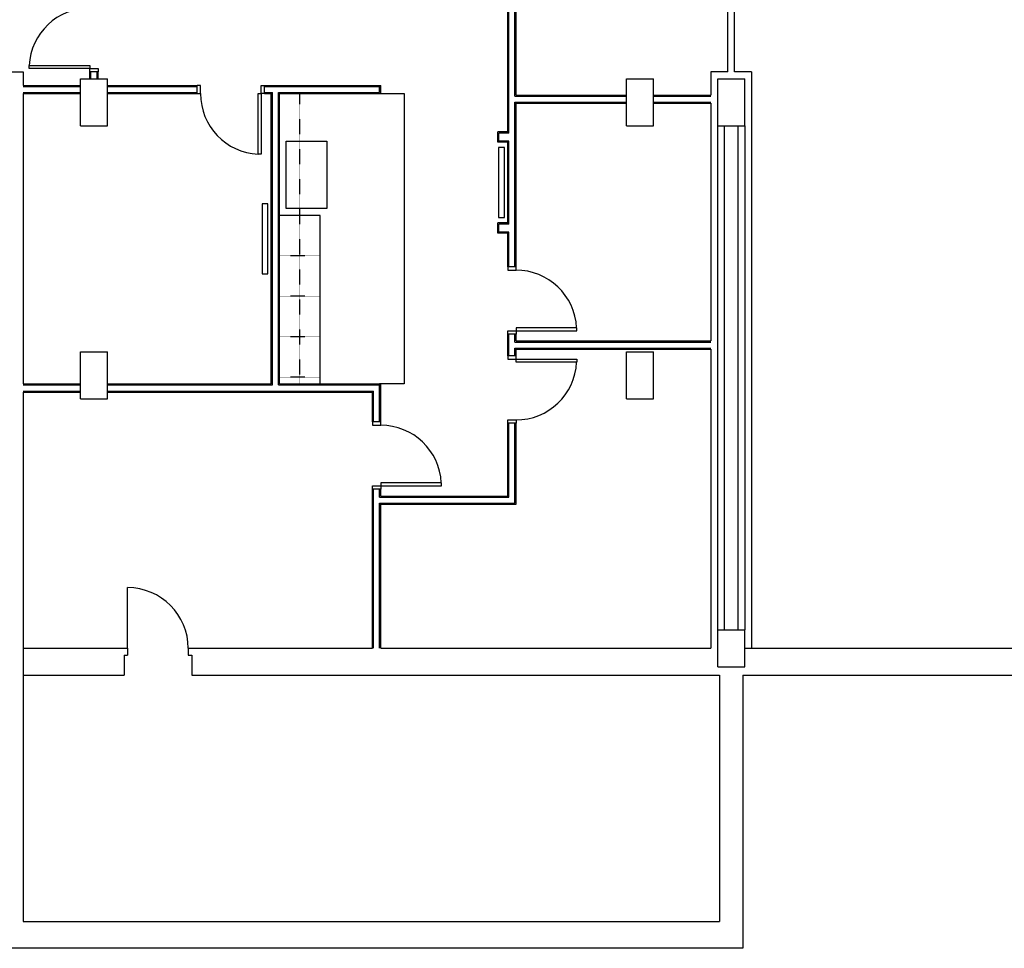
# Model space of a CAD drawing. Units: inches. Extents: x 401 to 5430, y 455 to 3565.
# Drawn here: x 2691 to 3275, y 941 to 1492 of the extents above; entities that cross this region are included whole.
import ezdxf

# ---------------------------------------------------------------- set-up
doc = ezdxf.new("R2010")
doc.units = ezdxf.units.IN
doc.header["$LTSCALE"] = 0.062
doc.header["$MEASUREMENT"] = 0
doc.linetypes.add('HIDDEN2', pattern=[0.1875, 0.125, -0.0625])
for name, color, linetype in [('A-DOOR-E', 55, 'CONTINUOUS'), ('A-EQPM-EQPM-E', 214, 'CONTINUOUS'), ('A-FLOR-CALW-E', 74, 'CONTINUOUS'), ('A-FLOR-PATT-E', 156, 'CONTINUOUS'), ('A-WALL-COMP-E', 8, 'CONTINUOUS'), ('A-WALL-FULL-E', 9, 'CONTINUOUS'), ('S-COLS-E', 14, 'CONTINUOUS')]:
    doc.layers.add(name, color=color, linetype=linetype)

msp = doc.modelspace()

# ---------------------------------------------------------------- linework, layer by layer
at = {"layer": 'A-DOOR-E'}
msp.add_line((2754.51, 1119.37), (2754.51, 1155.37), dxfattribs=at)
for points in [[(2732.13, 1463.37), (2696.13, 1463.37), (2696.13, 1465.12), (2732.13, 1465.12), (2732.13, 1463.37)], [(2732.13, 1461.37), (2732.13, 1463.37), (2737.01, 1463.37), (2737.01, 1461.37)], [(2795.76, 1448.49), (2797.76, 1448.49), (2797.76, 1453.37), (2795.76, 1453.37)], [(2833.76, 1448.49), (2833.76, 1412.49), (2832.01, 1412.49), (2832.01, 1448.49), (2833.76, 1448.49)], [(2835.76, 1448.49), (2833.76, 1448.49), (2833.76, 1453.37), (2835.76, 1453.37)], [(2980.01, 1345.74), (2980.01, 1343.74), (2984.88, 1343.74), (2984.88, 1345.74)], [(2984.88, 1307.74), (3020.88, 1307.74), (3020.88, 1309.49), (2984.88, 1309.49), (2984.88, 1307.74)], [(2980.01, 1305.74), (2980.01, 1307.74), (2984.88, 1307.74), (2984.88, 1305.74)], [(2980.01, 1292.87), (2980.01, 1290.87), (2984.88, 1290.87), (2984.88, 1292.87)], [(2984.88, 1290.87), (3020.88, 1290.87), (3020.88, 1289.12), (2984.88, 1289.12), (2984.88, 1290.87)], [(2899.76, 1253.74), (2899.76, 1251.74), (2904.63, 1251.74), (2904.63, 1253.74)], [(2980.01, 1252.87), (2980.01, 1254.87), (2984.88, 1254.87), (2984.88, 1252.87)], [(2899.76, 1213.74), (2899.76, 1215.74), (2904.63, 1215.74), (2904.63, 1213.74)], [(2904.63, 1215.74), (2940.63, 1215.74), (2940.63, 1217.49), (2904.63, 1217.49), (2904.63, 1215.74)]]:
    msp.add_lwpolyline(points, dxfattribs=at)
for centre, start, end in [((2732.13, 1463.37), 90, 177.21698), ((2833.76, 1448.49), 180, 267.21698), ((2984.88, 1307.74), 2.78302, 90), ((2984.88, 1290.87), 270, 357.21698), ((2904.63, 1215.74), 2.78302, 90), ((2754.51, 1119.37), 0, 90)]:
    msp.add_arc(centre, 36, start, end, dxfattribs=at)
at = {"layer": 'A-EQPM-EQPM-E'}
for points in [[(2872.63, 1380.24), (2848.63, 1380.24), (2848.63, 1420.24), (2872.63, 1420.24), (2872.63, 1380.24)], [(2974.51, 1416.49), (2974.51, 1374.99), (2978.01, 1374.99), (2978.01, 1416.49), (2974.51, 1416.49)], [(2834.26, 1383.12), (2834.26, 1341.62), (2837.76, 1341.62), (2837.76, 1383.12), (2834.26, 1383.12)]]:
    msp.add_lwpolyline(points, dxfattribs=at)
at = {"layer": 'A-FLOR-CALW-E', "linetype": 'HIDDEN2'}
for p, q in [((2856.63, 1276.24), (2856.63, 1448.49)), ((2868.63, 1352.24), (2844.63, 1352.24)), ((2868.63, 1328.24), (2844.63, 1328.24)), ((2868.63, 1304.24), (2844.63, 1304.24)), ((2868.63, 1280.24), (2844.63, 1280.24))]:
    msp.add_line(p, q, dxfattribs=at)
at = {"layer": 'A-FLOR-CALW-E'}
for p, q in [((2868.63, 1376.24), (2844.63, 1376.24)), ((2868.63, 1276.24), (2868.63, 1376.24))]:
    msp.add_line(p, q, dxfattribs=at)
at = {"layer": 'A-FLOR-PATT-E'}
for p, q in [((2904.63, 1448.49), (2918.63, 1448.49)), ((2918.63, 1448.49), (2918.63, 1276.24)), ((2918.63, 1276.24), (2904.01, 1276.24))]:
    msp.add_line(p, q, dxfattribs=at)
at = {"layer": 'A-WALL-COMP-E'}
for p, q in [((2980.63, 1425.12), (2980.63, 1523.62)), ((2984.26, 1446.99), (2984.26, 1523.62)), ((2732.76, 1457.37), (2732.76, 1461.37)), ((2736.38, 1457.37), (2736.38, 1461.37)), ((2692.51, 1452.74), (2726.51, 1452.74)), ((2692.51, 1449.12), (2726.51, 1449.12)), ((2742.51, 1452.74), (2795.76, 1452.74)), ((2742.51, 1449.12), (2795.76, 1449.12)), ((2835.76, 1452.74), (2904.01, 1452.74)), ((2835.76, 1449.12), (2840.38, 1449.12)), ((2840.38, 1275.62), (2840.38, 1449.12)), ((2844.01, 1449.12), (2904.01, 1449.12)), ((2844.01, 1275.62), (2844.01, 1449.12)), ((2904.01, 1449.12), (2904.01, 1452.74)), ((2984.26, 1446.99), (3050.51, 1446.99)), ((2984.26, 1345.74), (2984.26, 1443.37)), ((2984.26, 1443.37), (3050.51, 1443.37)), ((3066.51, 1446.99), (3100.51, 1446.99)), ((3066.51, 1443.37), (3100.51, 1443.37)), ((2980.63, 1425.12), (2974.63, 1425.12)), ((2974.63, 1420.37), (2974.63, 1425.12)), ((2980.63, 1420.37), (2974.63, 1420.37)), ((2980.63, 1371.12), (2980.63, 1420.37)), ((2980.63, 1371.12), (2974.63, 1371.12)), ((2974.63, 1366.37), (2974.63, 1371.12)), ((2980.63, 1366.37), (2974.63, 1366.37)), ((2980.63, 1345.74), (2980.63, 1366.37)), ((2980.63, 1292.87), (2980.63, 1305.74)), ((2984.26, 1301.12), (2984.26, 1305.74)), ((2984.26, 1301.12), (3100.51, 1301.12)), ((2984.26, 1292.87), (2984.26, 1297.49)), ((2984.26, 1297.49), (3100.51, 1297.49)), ((2692.51, 1275.62), (2726.51, 1275.62)), ((2742.51, 1275.62), (2840.38, 1275.62)), ((2844.01, 1275.62), (2904.01, 1275.62)), ((2904.01, 1253.74), (2904.01, 1275.62)), ((2692.51, 1271.99), (2726.51, 1271.99)), ((2742.51, 1271.99), (2900.38, 1271.99)), ((2900.38, 1253.74), (2900.38, 1271.99)), ((2980.63, 1209.12), (2980.63, 1252.87)), ((2984.26, 1205.49), (2984.26, 1252.87)), ((2900.38, 1119.37), (2900.38, 1213.74)), ((2904.01, 1209.12), (2904.01, 1213.74)), ((2904.01, 1209.12), (2980.63, 1209.12)), ((2904.01, 1119.37), (2904.01, 1205.49)), ((2904.01, 1205.49), (2984.26, 1205.49))]:
    msp.add_line(p, q, dxfattribs=at)
at = {"layer": 'A-WALL-FULL-E'}
for p, q in [((3114.51, 1461.37), (3114.51, 1753.37)), ((3110.51, 1461.37), (3110.51, 1567.62)), ((2980.01, 1425.74), (2980.01, 1523.62)), ((2984.88, 1447.62), (2984.88, 1523.62)), ((2668.51, 1461.37), (2692.51, 1461.37)), ((2692.51, 1461.37), (2692.51, 1453.37)), ((2732.13, 1457.37), (2732.13, 1461.37)), ((2737.01, 1461.37), (2732.13, 1461.37)), ((2737.01, 1457.37), (2737.01, 1461.37)), ((3110.51, 1461.37), (3100.51, 1461.37)), ((3100.51, 1461.37), (3100.51, 1447.62)), ((3124.51, 1461.37), (3114.51, 1461.37)), ((3124.51, 1461.37), (3124.51, 1119.37)), ((2692.51, 1453.37), (2726.51, 1453.37)), ((2692.51, 1448.49), (2726.51, 1448.49)), ((2692.51, 1448.49), (2692.51, 1276.24)), ((2742.51, 1453.37), (2795.76, 1453.37)), ((2742.51, 1448.49), (2795.76, 1448.49)), ((2795.76, 1448.49), (2795.76, 1453.37)), ((2835.76, 1453.37), (2904.63, 1453.37)), ((2835.76, 1448.49), (2835.76, 1453.37)), ((2835.76, 1448.49), (2839.76, 1448.49)), ((2839.76, 1276.24), (2839.76, 1448.49)), ((2844.63, 1448.49), (2904.63, 1448.49)), ((2844.63, 1276.24), (2844.63, 1448.49)), ((2904.63, 1448.49), (2904.63, 1453.37)), ((2984.88, 1447.62), (3050.51, 1447.62)), ((2984.88, 1345.74), (2984.88, 1442.74)), ((2984.88, 1442.74), (3050.51, 1442.74)), ((3066.51, 1447.62), (3100.51, 1447.62)), ((3066.51, 1442.74), (3100.51, 1442.74)), ((3100.51, 1442.74), (3100.51, 1301.74)), ((2980.01, 1425.74), (2974.01, 1425.74)), ((2974.01, 1419.74), (2974.01, 1425.74)), ((3104.51, 1130.37), (3104.51, 1429.37)), ((3108.51, 1130.37), (3108.51, 1429.37)), ((3116.51, 1429.37), (3116.51, 1301.37)), ((3120.51, 1429.37), (3120.51, 1130.37)), ((2980.01, 1419.74), (2974.01, 1419.74)), ((2980.01, 1371.74), (2980.01, 1419.74)), ((2980.01, 1371.74), (2974.01, 1371.74)), ((2974.01, 1365.74), (2974.01, 1371.74)), ((2980.01, 1365.74), (2974.01, 1365.74)), ((2980.01, 1345.74), (2980.01, 1365.74)), ((2984.88, 1345.74), (2980.01, 1345.74)), ((2980.01, 1292.87), (2980.01, 1305.74)), ((2984.88, 1305.74), (2980.01, 1305.74)), ((2984.88, 1301.74), (2984.88, 1305.74)), ((2984.88, 1301.74), (3100.51, 1301.74)), ((2984.88, 1292.87), (2984.88, 1296.87)), ((2984.88, 1296.87), (3100.51, 1296.87)), ((3100.51, 1296.87), (3100.51, 1119.37)), ((3116.51, 1301.37), (3116.51, 1130.37)), ((2984.88, 1292.87), (2980.01, 1292.87)), ((2692.51, 1276.24), (2726.51, 1276.24)), ((2742.51, 1276.24), (2839.76, 1276.24)), ((2844.63, 1276.24), (2904.63, 1276.24)), ((2904.63, 1253.74), (2904.63, 1276.24)), ((2692.51, 1271.37), (2726.51, 1271.37)), ((2692.51, 1271.37), (2692.51, 957.37)), ((2742.51, 1271.37), (2899.76, 1271.37)), ((2899.76, 1253.74), (2899.76, 1271.37)), ((2904.63, 1253.74), (2899.76, 1253.74)), ((2980.01, 1209.74), (2980.01, 1252.87)), ((2984.88, 1252.87), (2980.01, 1252.87)), ((2984.88, 1204.87), (2984.88, 1252.87)), ((2899.76, 1119.37), (2899.76, 1213.74)), ((2904.63, 1213.74), (2899.76, 1213.74)), ((2904.63, 1209.74), (2904.63, 1213.74)), ((2904.63, 1209.74), (2980.01, 1209.74)), ((2904.63, 1119.37), (2904.63, 1204.87)), ((2904.63, 1204.87), (2984.88, 1204.87)), ((2692.51, 1119.37), (2754.51, 1119.37)), ((2754.51, 1119.37), (2754.51, 1115.37)), ((2790.51, 1119.37), (2899.76, 1119.37)), ((2790.51, 1119.37), (2790.51, 1115.37)), ((2904.63, 1119.37), (3100.51, 1119.37)), ((3120.51, 1119.37), (3428.51, 1119.37)), ((2752.51, 1115.37), (2754.51, 1115.37)), ((2752.51, 1115.37), (2752.51, 1103.37)), ((2790.51, 1115.37), (2792.51, 1115.37)), ((2792.51, 1115.37), (2792.51, 1103.37)), ((2692.51, 1103.37), (2752.51, 1103.37)), ((2792.51, 1103.37), (3105.51, 1103.37)), ((3105.51, 1103.37), (3105.51, 957.37)), ((3119.51, 1103.37), (3424.51, 1103.37)), ((3119.51, 1103.37), (3119.51, 941.37)), ((2692.51, 957.37), (3105.51, 957.37)), ((3119.51, 941.37), (2368.51, 941.37))]:
    msp.add_line(p, q, dxfattribs=at)
at = {"layer": 'S-COLS-E'}
for p, q in [((2726.51, 1429.37), (2726.51, 1457.37)), ((2726.51, 1457.37), (2742.51, 1457.37)), ((2742.51, 1429.37), (2742.51, 1457.37)), ((3050.51, 1429.37), (3050.51, 1457.37)), ((3050.51, 1457.37), (3066.51, 1457.37)), ((3066.51, 1429.37), (3066.51, 1457.37)), ((3104.51, 1429.37), (3104.51, 1457.37)), ((3104.51, 1457.37), (3120.51, 1457.37)), ((3120.51, 1429.37), (3120.51, 1457.37)), ((2726.51, 1429.37), (2742.51, 1429.37)), ((3050.51, 1429.37), (3066.51, 1429.37)), ((3104.51, 1429.37), (3120.51, 1429.37)), ((2726.51, 1267.37), (2726.51, 1295.37)), ((2726.51, 1295.37), (2742.51, 1295.37)), ((2742.51, 1267.37), (2742.51, 1295.37)), ((3050.51, 1267.37), (3050.51, 1295.37)), ((3050.51, 1295.37), (3066.51, 1295.37)), ((3066.51, 1267.37), (3066.51, 1295.37)), ((2726.51, 1267.37), (2742.51, 1267.37)), ((3050.51, 1267.37), (3066.51, 1267.37)), ((3104.51, 1130.37), (3120.51, 1130.37)), ((3104.51, 1108.37), (3104.51, 1130.37)), ((3120.51, 1108.37), (3120.51, 1130.37)), ((3104.51, 1108.37), (3120.51, 1108.37))]:
    msp.add_line(p, q, dxfattribs=at)

doc.saveas('drawing.dxf')
